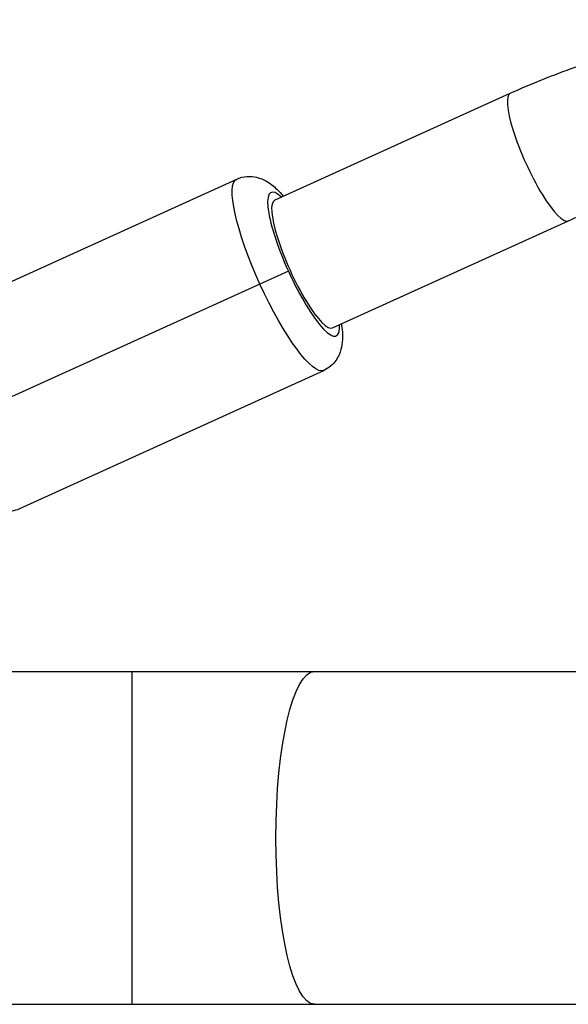
# Model space of a CAD drawing. Units: millimetres. Extents: x -4049 to 2724, y -4372 to 3049.
# Drawn here: x -1418 to -1355, y -784 to -672 of the extents above; entities that cross this region are included whole.
import ezdxf

# ---------------------------------------------------------------- set-up
doc = ezdxf.new("R2010")
doc.units = ezdxf.units.MM
doc.header["$LTSCALE"] = 20
doc.layers.add('2d', color=230, linetype='Continuous')

msp = doc.modelspace()

# ---------------------------------------------------------------- linework, layer by layer
at = {"layer": '2d'}
for p, q in [((-1388.87, -692.3), (-1361.97, -680.08)), ((-1427.89, -705.64), (-1393.19, -689.87)), ((-1382.25, -706.87), (-1355.35, -694.65)), ((-1387.29, -700.37), (-1427.39, -718.6)), ((-1417.96, -727.49), (-1383.26, -711.72)), ((-1426.18, -746.09), (-1281.17, -746.09)), ((-1405.18, -746.09), (-1405.18, -784.09)), ((-1426.18, -784.09), (-1281.17, -784.09))]:
    msp.add_line(p, q, dxfattribs=at)
for centre, major_axis, start_param, end_param in [((-1358.66, -687.36), (-3.31, 7.28), 0, 3.141593), ((-1385.56, -699.59), (-3.72, 8.19), -0.475882, 1.570796), ((-1385.56, -699.59), (-3.31, 7.28), 0, 3.141593), ((-1385.56, -699.59), (-3.72, 8.19), 1.570796, 3.617475)]:
    msp.add_ellipse(centre, major_axis=major_axis, ratio=0.211996, start_param=start_param, end_param=end_param, dxfattribs=at)
at = {"layer": '2d', "extrusion": (0, 0, -1)}
for centre, major_axis, ratio, start_param, end_param in [((-1388.23, -700.8), (-4.97, 10.92), 0.211996, 4.712389, 6.283185), ((-1388.23, -700.8), (-4.97, 10.92), 0.211996, 3.141593, 4.712389), ((-1384.32, -765.09), (0, 19), 0.231789, 3.141593, 6.283185)]:
    msp.add_ellipse(centre, major_axis=major_axis, ratio=ratio, start_param=start_param, end_param=end_param, dxfattribs=at)
at = {"layer": '2d'}
for points, knots in [([(-1361.97, -680.08), (-1359.55, -678.98), (-1357.07, -677.98), (-1352.05, -676.19), (-1349.51, -675.41), (-1344.36, -674.06), (-1341.76, -673.49), (-1336.52, -672.59), (-1333.88, -672.25), (-1328.58, -671.79), (-1325.92, -671.68), (-1323.26, -671.68)], [5.8669212, 5.8669212, 5.8669212, 5.8669212, 5.950174, 5.950174, 6.0334269, 6.0334269, 6.1166797, 6.1166797, 6.1999325, 6.1999325, 6.2831853, 6.2831853, 6.2831853, 6.2831853]), ([(-1355.35, -694.65), (-1353.34, -693.73), (-1351.29, -692.9), (-1347.12, -691.42), (-1345.01, -690.77), (-1340.74, -689.65), (-1338.58, -689.18), (-1334.24, -688.43), (-1332.05, -688.15), (-1327.67, -687.77), (-1325.47, -687.68), (-1323.26, -687.68)], [5.8669212, 5.8669212, 5.8669212, 5.8669212, 5.950174, 5.950174, 6.0334269, 6.0334269, 6.1166797, 6.1166797, 6.1999325, 6.1999325, 6.2831853, 6.2831853, 6.2831853, 6.2831853]), ([(-1393.19, -689.87), (-1392.82, -689.7), (-1392.41, -689.61), (-1391.62, -689.55), (-1391.24, -689.59), (-1390.49, -689.77), (-1390.16, -689.92), (-1389.35, -690.37), (-1388.98, -690.69), (-1388.36, -691.28), (-1388.11, -691.55), (-1387.86, -691.85)], [0, 0, 0, 0, 0.0773469, 0.0773469, 0.1633862, 0.1633862, 0.2790609, 0.2790609, 0.4881508, 0.4881508, 0.6457955, 0.6457955, 0.6457955, 0.6457955]), ([(-1381.24, -706.41), (-1381.24, -706.45), (-1381.23, -706.5), (-1381.12, -707.28), (-1381.06, -707.97), (-1381.24, -709.14), (-1381.32, -709.51), (-1381.7, -710.35), (-1382, -710.83), (-1382.72, -711.43), (-1382.98, -711.6), (-1383.26, -711.72)], [2.4957971, 2.4957971, 2.4957971, 2.4957971, 2.5132741, 2.5132741, 2.8274334, 2.8274334, 2.956628, 2.956628, 3.0837665, 3.0837665, 3.1415927, 3.1415927, 3.1415927, 3.1415927]), ([(-1427.39, -718.6), (-1426.98, -719.52), (-1426.53, -720.42), (-1425.6, -722.13), (-1425.13, -722.94), (-1424.18, -724.39), (-1423.7, -725.05), (-1422.72, -726.19), (-1422.24, -726.69), (-1421.24, -727.32), (-1420.9, -727.5), (-1420.03, -727.77), (-1419.47, -727.86), (-1418.54, -727.71), (-1418.24, -727.62), (-1417.96, -727.49)], [1.570796, 1.570796, 1.570796, 1.570796, 1.884956, 1.884956, 2.199115, 2.199115, 2.513274, 2.513274, 2.827433, 2.827433, 2.956628, 2.956628, 3.083766, 3.083766, 3.141593, 3.141593, 3.141593, 3.141593])]:
    msp.add_open_spline(points, degree=3, knots=knots, dxfattribs=at)

doc.saveas('drawing.dxf')
